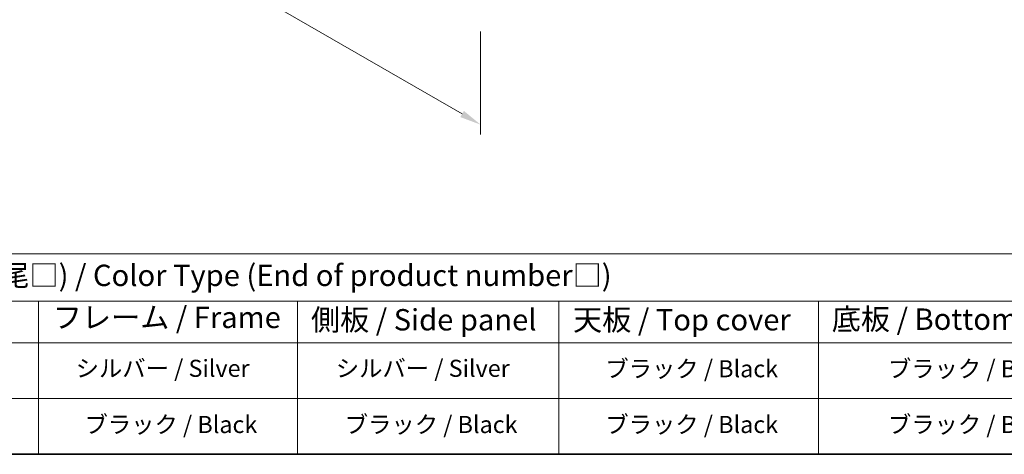
# Model space of a CAD drawing. Units: millimetres. Extents: x 72 to 10690, y 40 to 1726.
# Drawn here: x 476 to 1052, y 40 to 295 of the extents above; entities that cross this region are included whole.
import ezdxf

# ---------------------------------------------------------------- set-up
doc = ezdxf.new("R2010")
doc.units = ezdxf.units.MM
doc.header["$LTSCALE"] = 5
doc.layers.get('Defpoints').update_dxf_attribs({"lineweight": 25})
for name, color, linetype, lineweight in [('Border (ISO)', 7, 'Continuous', 35), ('Dimension (ISO)', 7, 'Continuous', 18), ('Symbol (ISO)', 7, 'Continuous', 18)]:
    doc.layers.add(name, color=color, linetype=linetype, lineweight=lineweight)
doc.styles.add('Note Text (TK)', font='txt')
doc.styles.add('Note Text (TK2)', font='txt')
doc.dimstyles.new('Default - Method 1b (TK)', dxfattribs={"dimscale": 5, "dimtxt": 2.5, "dimasz": 2.5, "dimexe": 1, "dimexo": 1.5, "dimgap": 1, "dimtad": 1, "dimtoh": 1, "dimrnd": 1e-08, "dimdsep": 46, "dimtxsty": 'Note Text (TK)', "dimcen": 0.09, "dimdle": 5, "dimclrd": 100, "dimclre": 100, "dimclrt": 7, "dimadec": 1, "dimazin": 1, "dimtfac": 1, "dimtmove": 0, "dimatfit": 3, "dimfxl": 1, "dimtolj": 1, "dimlwd": -1, "dimlwe": -1, "dimarcsym": 0})

# ---------------------------------------------------------------- blocks, each defined once
blk = doc.blocks.new('図面枠 tk図枠')
at = {"layer": 'Border (ISO)'}
blk.add_line((14.5, 8), (405.5, 8), dxfattribs=at)
blk = doc.blocks.new('テーブル1')
at = {"layer": 'Symbol (ISO)'}
for p, q in [((14.5, 31.47), (224.51, 31.47)), ((14.5, 25.95), (224.51, 25.95)), ((97.49, 25.95), (97.49, 21.05)), ((127.78, 25.95), (127.78, 21.05)), ((158.38, 25.95), (158.38, 21.05)), ((188.76, 25.95), (188.76, 21.05)), ((14.5, 21.05), (224.51, 21.05)), ((97.49, 21.05), (97.49, 8)), ((127.78, 21.05), (127.78, 8)), ((158.38, 21.05), (158.38, 8)), ((188.76, 21.05), (188.76, 8)), ((14.5, 14.53), (224.51, 14.53)), ((14.5, 8), (224.51, 8))]:
    blk.add_line(p, q, dxfattribs=at)
at = {"layer": 'Symbol (ISO)', "color": 7, "attachment_point": 7, "line_spacing_factor": 0.25}
for s, insert, char_height, style in [('色仕様(型番末尾□) / Color Type (End of product number□)', (71.41, 26.93), 2.5, 'Note Text (TK)'), ('フレーム / Frame', (99.16, 22.01), 2.5, 'Note Text (TK)'), ('側板 / Side panel', (129.37, 21.73), 2.5, 'Note Text (TK)'), ('天板 / Top cover', (160.04, 21.73), 2.5, 'Note Text (TK)'), ('底板 / Bottom cover', (190.31, 21.8), 2.5, 'Note Text (TK)'), ('シルバー / Silver', (101.84, 16.45), 2, 'Note Text (TK2)'), ('シルバー / Silver', (132.28, 16.45), 2, 'Note Text (TK2)'), ('ブラック / Black', (163.82, 16.4), 2, 'Note Text (TK2)'), ('ブラック / Black', (196.88, 16.4), 2, 'Note Text (TK2)'), ('ブラック / Black', (102.88, 9.87), 2, 'Note Text (TK2)'), ('ブラック / Black', (133.33, 9.87), 2, 'Note Text (TK2)'), ('ブラック / Black', (163.82, 9.87), 2, 'Note Text (TK2)'), ('ブラック / Black', (196.88, 9.87), 2, 'Note Text (TK2)')]:
    blk.add_mtext(s, dxfattribs=dict(at, insert=insert, char_height=char_height, style=style))
blk = doc.blocks.new('*D6')
at = {"layer": 'Defpoints', "color": 0}
for p in [(404.86, 493.36), (746.11, 296.34), (746.11, 233.06)]:
    blk.add_point(p, dxfattribs=at)
at = {"layer": 'Dimension (ISO)', "color": 100}
for p, q in [((404.86, 484.7), (404.86, 424.3)), ((415.69, 423.83), (735.29, 239.31)), ((746.11, 287.68), (746.11, 227.28))]:
    blk.add_line(p, q, dxfattribs=at)
for points in [[(416.73, 425.63), (414.65, 422.02), (404.86, 430.08)], [(736.33, 241.11), (734.25, 237.5), (746.11, 233.06)]]:
    blk.add_solid(points, dxfattribs=at)
at = {"layer": 'Dimension (ISO)', "color": 7, "insert": (569.28, 346.82), "char_height": 12.5, "attachment_point": 4, "rotation": 330, "style": 'Note Text (TK)'}
blk.add_mtext('\\A1;{\\Q-30.000;\\W0.816;\\H0.816x;482.6}', dxfattribs=at)

msp = doc.modelspace()

# ---------------------------------------------------------------- block references
at = {"xscale": 5, "yscale": 5, "zscale": 5}
for name in ['図面枠 tk図枠', 'テーブル1']:
    msp.add_blockref(name, (0, 0), dxfattribs=at)

# ---------------------------------------------------------------- dimensions: what is measured, and where the dimension line sits
at = {"layer": 'Dimension (ISO)', "color": 100}
dim = msp.add_linear_dim(base=(746.1145, 233.0565), p1=(404.8647, 493.3606), p2=(746.1145, 296.34), angle=150, text='{\\Q-30.000;\\W0.816;\\H0.816x;<>}', dimstyle='Default - Method 1b (TK)', override={"dimgap": 1, "dimtoh": 0, "dimdec": 2, "dimlfac": 1.224745, "dimtol": 0, "dimlim": 0, "dimtp": 0, "dimtm": 0, "dimtdec": 2, "dimtofl": 0, "dimatfit": 1}, dxfattribs=at)
dim.commit()
dim.dimension.update_dxf_attribs({"geometry": '*D6', "text_midpoint": (575.4896, 331.5669), "dimtype": 160})

doc.saveas('drawing.dxf')
